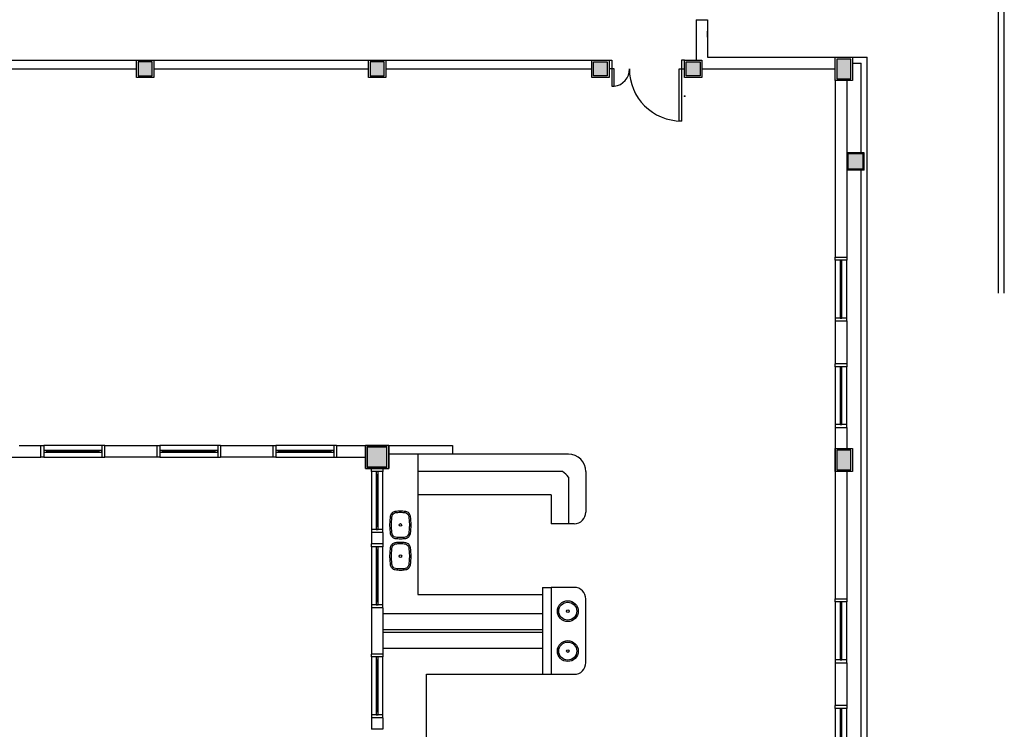
# Model space of a CAD drawing. Units: millimetres. Extents: x 326768 to 359853, y -73154 to -66778.
# Drawn here: x 331990 to 333688, y -71376 to -70151 of the extents above; entities that cross this region are included whole.
import ezdxf

# ---------------------------------------------------------------- set-up
doc = ezdxf.new("R2010")
doc.units = ezdxf.units.MM
doc.header["$LTSCALE"] = 10
for name, color, linetype in [('02', 2, 'Continuous'), ('251', 251, 'Continuous'), ('APCOZ-I', 251, 'Continuous'), ('EQUIP', 7, 'Continuous'), ('EQUIP_I', 13, 'Continuous'), ('ESPEC', 2, 'Continuous'), ('LINVISTA', 13, 'Continuous'), ('MOBILIARIO', 13, 'Continuous'), ('PAREDE', 6, 'Continuous'), ('PILAR', 6, 'Continuous'), ('pilar 250', 250, 'Continuous'), ('VISTA', 1, 'Continuous')]:
    doc.layers.add(name, color=color, linetype=linetype)

# ---------------------------------------------------------------- blocks, each defined once
blk = doc.blocks.new('janela')
at = {"layer": '02'}
for points in [[(59379.5, 8312.3), (59384.5, 8312.3), (59384.5, 8332.3), (59379.5, 8332.3)], [(59489.5, 8312.3), (59484.5, 8312.3), (59484.5, 8332.3), (59489.5, 8332.3)]]:
    blk.add_lwpolyline(points, dxfattribs=at)
for points in [[(59384.5, 8323.8), (59384.5, 8320.8), (59389.5, 8320.8), (59389.5, 8323.8)], [(59479.5, 8323.8), (59479.5, 8320.8), (59484.5, 8320.8), (59484.5, 8323.8)]]:
    blk.add_lwpolyline(points, close=True, dxfattribs=at)
at = {"layer": 'MOBILIARIO'}
for p, q in [((59484.5, 8332.3), (59384.5, 8332.3)), ((59384.5, 8312.3), (59484.5, 8312.3))]:
    blk.add_line(p, q, dxfattribs=at)
at = {"layer": 'VISTA'}
for p, q in [((59479.5, 8323.8), (59389.5, 8323.8)), ((59389.5, 8322.3), (59479.5, 8322.3)), ((59389.5, 8320.8), (59479.5, 8320.8))]:
    blk.add_line(p, q, dxfattribs=at)
blk = doc.blocks.new('SAL42S_2')
at = {"layer": 'EQUIP_I'}
for points in [[(0, -44.5, -0.023279), (-4.2, -44.3, -0.01916), (-14, -43.5, -0.021277), (-14.5, -43.5, -0.022101), (-15.5, -43.3, -0.137935), (-20.7, -40.8, -0.168041), (-23.7, -35.4, -0.040113), (-24.4, -26.5, -0.040113), (-23.7, -17.6, -0.168041), (-20.7, -12.2, -0.137935), (-15.5, -9.7, -0.022101), (-14.5, -9.5, -0.021277), (-14, -9.5, -0.01916), (-4.2, -8.7, -0.023279), (0, -8.5, -0.023279), (4.2, -8.7, -0.01916), (14, -9.5, -0.021277), (14.5, -9.5, -0.022101), (15.5, -9.7, -0.137935), (20.7, -12.2, -0.168041), (23.7, -17.6, -0.040113), (24.4, -26.5, -0.040113), (23.7, -35.4, -0.168041), (20.7, -40.8, -0.137935), (15.5, -43.3, -0.022101), (14.5, -43.5, -0.021277), (14, -43.5, -0.01916), (4.2, -44.3, -0.023279)], [(0, -42, -0.023725), (-4, -41.8, -0.019466), (-13.8, -41, -0.030261), (-14.3, -41, -0.023158), (-15.1, -40.9, -0.137634), (-19, -38.9, -0.168016), (-21.2, -35, -0.039991), (-21.9, -26.5, -0.039991), (-21.2, -18, -0.168016), (-19, -14.1, -0.137634), (-15.1, -12.1, -0.023158), (-14.3, -12, -0.030261), (-13.8, -12, -0.019466), (-4, -11.2, -0.023725), (0, -11, -0.023725), (4, -11.2, -0.019466), (13.8, -12, -0.030261), (14.3, -12, -0.023158), (15.1, -12.1, -0.137634), (19, -14.1, -0.168016), (21.2, -18, -0.039991), (21.9, -26.5, -0.039991), (21.2, -35, -0.168016), (19, -38.9, -0.137634), (15.1, -40.9, -0.023158), (14.3, -41, -0.030261), (13.8, -41, -0.019466), (4, -41.8, -0.023725)]]:
    blk.add_lwpolyline(points, format="xyb", close=True, dxfattribs=at)
blk.add_circle((0, -26.5), 2.25, dxfattribs=at)
blk = doc.blocks.new('SAL41S_2')
at = {"layer": 'EQUIP_I'}
for radius in [18, 15.5, 2.25]:
    blk.add_circle((0, -26.5), radius, dxfattribs=at)

msp = doc.modelspace()

# ---------------------------------------------------------------- hatches: boundary and pattern name
at = {"layer": 'APCOZ-I'}
msp.add_hatch(color=256, dxfattribs=at).paths.add_polyline_path([(333444.2, -70383.1), (333418.2, -70383.1), (333418.2, -70409.1), (333444.2, -70409.1)])
at = {"layer": 'pilar 250'}
h = msp.add_hatch(color=256, dxfattribs=at)
h.paths.add_polyline_path([(333163.2, -70248.4), (333139.2, -70248.4), (333139.2, -70224.4), (333163.2, -70224.4)])
h.paths.add_polyline_path([(332979.2, -70248.4), (332979.2, -70224.4), (333003.2, -70224.4), (333003.2, -70248.4)])
h.paths.add_polyline_path([(332218.2, -70248.4), (332218.2, -70224.4), (332194.2, -70224.4), (332194.2, -70248.4)])
h.paths.add_polyline_path([(333423.2, -70253.4), (333423.2, -70219.4), (333399.2, -70219.4), (333399.2, -70253.4)])
h.paths.add_polyline_path([(332618.2, -70248.4), (332618.2, -70224.4), (332594.2, -70224.4), (332594.2, -70248.4)])
h.paths.add_polyline_path([(332623.2, -70923.4), (332623.2, -70889.4), (332589.2, -70889.4), (332589.2, -70923.4)])
h.paths.add_polyline_path([(333423.2, -70928.4), (333423.2, -70894.4), (333399.2, -70894.4), (333399.2, -70928.4)])
msp.add_hatch(color=256, dxfattribs=at).paths.add_polyline_path([(333003.2, -70224.4), (332979.2, -70224.4), (332979.2, -70248.4), (333003.2, -70248.4)])

# ---------------------------------------------------------------- linework, layer by layer
at = {"layer": '02', "ltscale": 5}
for p, q in [((333426.2, -70216.4), (333451.2, -70216.4)), ((333451.2, -72611.4), (333451.2, -70216.4)), ((333426.2, -70226.4), (333441.2, -70226.4)), ((333441.2, -70381.1), (333441.2, -70226.4)), ((333441.2, -72611.4), (333441.2, -70411.1))]:
    msp.add_line(p, q, dxfattribs=at)
at = {"layer": '02'}
for p, q in [((332936.2, -70901.4), (332736.2, -70901.4)), ((332925.8, -70931.4), (332676.2, -70931.4)), ((332925.8, -70931.4), (332676.2, -70931.4)), ((332966.2, -70931.4), (332966.2, -71001.4)), ((332936.2, -70941.2), (332936.2, -71021.4)), ((332946.2, -71021.4), (332936.2, -71021.4))]:
    msp.add_line(p, q, dxfattribs=at)
for points in [[(333006.2, -70221.4), (333011.2, -70221.4), (333011.2, -70236.4), (333006.2, -70236.4)], [(333136.2, -70221.4), (333131.2, -70221.4), (333131.2, -70236.4), (333136.2, -70236.4)]]:
    msp.add_lwpolyline(points, dxfattribs=at)
for points in [[(333011.2, -70236.4), (333011.2, -70266.4), (333015.2, -70266.4), (333015.2, -70236.4)], [(333131.2, -70236.4), (333131.2, -70326.4), (333127.2, -70326.4), (333127.2, -70236.4)]]:
    msp.add_lwpolyline(points, close=True, dxfattribs=at)
for centre, radius, start, end in [((332936.2, -70931.4), 30, 0, 90), ((332911, -70957.5), 30, 32.8225, 60.4777), ((332946.2, -71001.4), 20, 270, 0)]:
    msp.add_arc(centre, radius, start, end, dxfattribs=at)
at = {"layer": '251'}
msp.add_line((333176.2, -70181.4), (333176.2, -70171.4), dxfattribs=at)
for p in [(333136.5, -70283.2), (333136.6, -70283.2)]:
    msp.add_point(p, dxfattribs=at)
at = {"layer": 'APCOZ-I'}
msp.add_lwpolyline([(333444.2, -70383.1), (333418.2, -70383.1), (333418.2, -70409.1), (333444.2, -70409.1)], close=True, dxfattribs=at)
at = {"layer": 'ESPEC'}
for p, q in [((333677.9, -70623.4), (333677.9, -68527.8)), ((333687.9, -70623.4), (333687.9, -68527.8))]:
    msp.add_line(p, q, dxfattribs=at)
at = {"layer": 'LINVISTA'}
for p, q in [((332676.2, -70901.4), (332676.2, -71143.9)), ((332906.2, -70971.4), (332676.2, -70971.4)), ((332906.2, -70971.4), (332906.2, -71021.4)), ((332936.2, -71021.4), (332906.2, -71021.4)), ((332676.2, -71143.9), (332891.2, -71143.9)), ((332616.2, -71176.4), (332891.2, -71176.4)), ((332616.2, -71203.9), (332891.2, -71203.9)), ((332616.2, -71208.9), (332891.2, -71208.9)), ((332616.2, -71236.4), (332891.2, -71236.4)), ((332691.2, -71281.4), (332891.2, -71281.4)), ((332691.2, -71444.4), (332691.2, -71281.4))]:
    msp.add_line(p, q, dxfattribs=at)
msp.add_lwpolyline([(332906.2, -71281.4), (332946.2, -71281.4, 0.414214), (332966.2, -71261.4), (332966.2, -71151.4, 0.414214), (332946.2, -71131.4), (332906.2, -71131.4)], format="xyb", dxfattribs=at)
for centre, radius, start, end in [((333011.2, -70236.4), 30.3, 277.5946, 0), ((333131.2, -70236.4), 90, 180, 270)]:
    msp.add_arc(centre, radius, start, end, dxfattribs=at)
at = {"layer": 'PAREDE'}
for p, q in [((333156.2, -70151.4), (333156.2, -70221.4)), ((333156.2, -70151.4), (333176.2, -70151.4)), ((333176.2, -70151.4), (333176.2, -70216.4)), ((333176.2, -70216.4), (333396.2, -70216.4)), ((331698.7, -70221.4), (332976.2, -70221.4)), ((333146.7, -70221.4), (333156.2, -70221.4)), ((331821.2, -70236.4), (332191.2, -70236.4)), ((332221.2, -70236.4), (332591.2, -70236.4)), ((332621.2, -70236.4), (332976.2, -70236.4)), ((333166.2, -70236.4), (333396.2, -70236.4)), ((333396.2, -70256.4), (333396.2, -70561.4)), ((333416.2, -70256.4), (333416.2, -70561.4)), ((333446.2, -70381.1), (333416.2, -70381.1)), ((333446.2, -70411.1), (333446.2, -70381.1)), ((333446.2, -70411.1), (333416.2, -70411.1)), ((333396.2, -70561.4), (333396.2, -70561.4)), ((333396.2, -70561.4), (333396.2, -70561.4)), ((333396.2, -70561.4), (333416.2, -70561.4)), ((333396.2, -70671.4), (333416.2, -70671.4)), ((333396.2, -70671.4), (333396.2, -70745.4)), ((333416.2, -70671.4), (333416.2, -70745.4)), ((333416.2, -70745.4), (333396.2, -70745.4)), ((333416.2, -70745.4), (333396.2, -70745.4)), ((333396.2, -70855.4), (333396.2, -70881.1)), ((333396.2, -70855.4), (333416.2, -70855.4)), ((333416.2, -70855.4), (333416.2, -70891.4)), ((331988.7, -70886.4), (332026.2, -70886.4)), ((332026.2, -70906.4), (332026.2, -70886.4)), ((332136.2, -70886.4), (332136.2, -70906.4)), ((332136.2, -70886.4), (332226.2, -70886.4)), ((332226.2, -70886.4), (332226.2, -70906.4)), ((332336.2, -70886.4), (332336.2, -70906.4)), ((332336.2, -70886.4), (332426.2, -70886.4)), ((332426.2, -70886.4), (332426.2, -70906.4)), ((332536.2, -70886.4), (332536.2, -70906.4)), ((332536.2, -70886.4), (332586.2, -70886.4)), ((332626.2, -70886.4), (332586.2, -70886.4)), ((332586.2, -70886.4), (332586.2, -70926.4)), ((332626.2, -70926.4), (332626.2, -70886.4)), ((333396.2, -70881.1), (333396.2, -71141.1)), ((331936.2, -70906.4), (332026.2, -70906.4)), ((332226.2, -70906.4), (332136.2, -70906.4)), ((332426.2, -70906.4), (332336.2, -70906.4)), ((332536.2, -70906.4), (332586.2, -70906.4)), ((332586.2, -70926.4), (332626.2, -70926.4)), ((333416.2, -70931.4), (333416.2, -71151.4)), ((332596.2, -71036.4), (332596.2, -71056.4)), ((332616.2, -71036.4), (332616.2, -71056.4)), ((333396.2, -71141.1), (333396.2, -71151.4)), ((333396.2, -71151.4), (333416.2, -71151.4)), ((333396.2, -71151.4), (333396.2, -71151.4)), ((333396.2, -71151.4), (333396.2, -71151.4)), ((333416.2, -71141.1), (333416.2, -71151.4)), ((332596.2, -71166.4), (332596.2, -71246.4)), ((332616.2, -71166.4), (332616.2, -71246.4)), ((333396.2, -71261.4), (333396.2, -71335.4)), ((333396.2, -71261.4), (333416.2, -71261.4)), ((333416.2, -71261.4), (333416.2, -71335.4)), ((333416.2, -71335.4), (333396.2, -71335.4)), ((333416.2, -71335.4), (333396.2, -71335.4)), ((332596.2, -71356.4), (332596.2, -71376.4)), ((332616.2, -71356.4), (332616.2, -71376.4))]:
    msp.add_line(p, q, dxfattribs=at)
for points in [[(332616.2, -71036.4), (332596.2, -71036.4)], [(332616.2, -71056.4), (332596.2, -71056.4)], [(332616.2, -71166.4), (332596.2, -71166.4)], [(332616.2, -71246.4), (332596.2, -71246.4)], [(332616.2, -71356.4), (332596.2, -71356.4)], [(332616.2, -71376.4), (332596.2, -71376.4)]]:
    msp.add_lwpolyline(points, dxfattribs=at)
at = {"layer": 'PILAR'}
for p, q in [((332976.2, -70221.4), (333006.2, -70221.4)), ((332976.2, -70251.4), (332976.2, -70221.4)), ((333006.2, -70221.4), (333006.2, -70251.4)), ((333006.2, -70251.4), (332976.2, -70251.4))]:
    msp.add_line(p, q, dxfattribs=at)
for points in [[(333396.2, -70216.4), (333426.2, -70216.4), (333426.2, -70256.4), (333396.2, -70256.4)], [(332191.2, -70221.4), (332221.2, -70221.4), (332221.2, -70251.4), (332191.2, -70251.4)], [(332591.2, -70221.4), (332621.2, -70221.4), (332621.2, -70251.4), (332591.2, -70251.4)], [(333166.2, -70251.4), (333136.2, -70251.4), (333136.2, -70221.4), (333166.2, -70221.4)], [(332586.2, -70886.4), (332626.2, -70886.4), (332626.2, -70926.4), (332586.2, -70926.4)], [(333396.2, -70891.4), (333426.2, -70891.4), (333426.2, -70931.4), (333396.2, -70931.4)]]:
    msp.add_lwpolyline(points, close=True, dxfattribs=at)
at = {"layer": 'pilar 250'}
for p, q in [((332218.2, -70224.4), (332194.2, -70224.4)), ((332194.2, -70224.4), (332194.2, -70248.4)), ((332218.2, -70248.4), (332218.2, -70224.4)), ((332618.2, -70224.4), (332594.2, -70224.4)), ((332594.2, -70224.4), (332594.2, -70248.4)), ((332618.2, -70248.4), (332618.2, -70224.4)), ((332979.2, -70224.4), (333003.2, -70224.4)), ((332979.2, -70248.4), (332979.2, -70224.4)), ((333003.2, -70224.4), (333003.2, -70248.4)), ((333423.2, -70219.4), (333399.2, -70219.4)), ((333399.2, -70219.4), (333399.2, -70253.4)), ((333423.2, -70253.4), (333423.2, -70219.4)), ((332194.2, -70248.4), (332218.2, -70248.4)), ((332594.2, -70248.4), (332618.2, -70248.4)), ((333003.2, -70248.4), (332979.2, -70248.4)), ((333399.2, -70253.4), (333423.2, -70253.4)), ((332623.2, -70889.4), (332589.2, -70889.4)), ((332589.2, -70889.4), (332589.2, -70923.4)), ((332623.2, -70923.4), (332623.2, -70889.4)), ((333423.2, -70894.4), (333399.2, -70894.4)), ((333399.2, -70894.4), (333399.2, -70928.4)), ((333423.2, -70928.4), (333423.2, -70894.4)), ((332589.2, -70923.4), (332623.2, -70923.4)), ((333399.2, -70928.4), (333423.2, -70928.4))]:
    msp.add_line(p, q, dxfattribs=at)
msp.add_lwpolyline([(333163.2, -70248.4), (333139.2, -70248.4), (333139.2, -70224.4), (333163.2, -70224.4)], close=True, dxfattribs=at)
at = {"layer": 'VISTA'}
for p, q in [((332626.2, -70886.4), (332736.2, -70886.4)), ((332736.2, -70886.4), (332736.2, -70901.4)), ((332736.2, -70901.4), (332626.2, -70901.4)), ((332891.2, -71131.4), (332891.2, -71281.4)), ((332891.2, -71131.4), (332906.2, -71131.4)), ((332906.2, -71131.4), (332906.2, -71281.4)), ((332891.2, -71281.4), (332906.2, -71281.4))]:
    msp.add_line(p, q, dxfattribs=at)

# ---------------------------------------------------------------- block references
for p, rotation in [((341728.5, -130050.9), 90), ((341728.5, -130234.9), 90), ((391515.8, -62574.1), 180), ((391715.8, -62574.1), 180), ((391915.8, -62574.1), 180), ((340928.5, -130415.9), 90), ((340928.5, -130545.9), 90), ((341728.5, -130640.9), 90), ((340928.5, -130735.9), 90), ((341728.5, -130824.9), 90)]:
    msp.add_blockref('janela', p, dxfattribs=dict(rotation=rotation))
at = {"layer": 'EQUIP'}
for name, p, rotation in [('SAL42S_2', (332672.8, -71023.6), 270), ('SAL42S_2', (332672.8, -71077.6), 270), ('SAL41S_2', (332908.5, -71172.4), 90), ('SAL41S_2', (332908.5, -71241.3), 90)]:
    msp.add_blockref(name, p, dxfattribs=dict(at, rotation=rotation))

doc.saveas('drawing.dxf')
